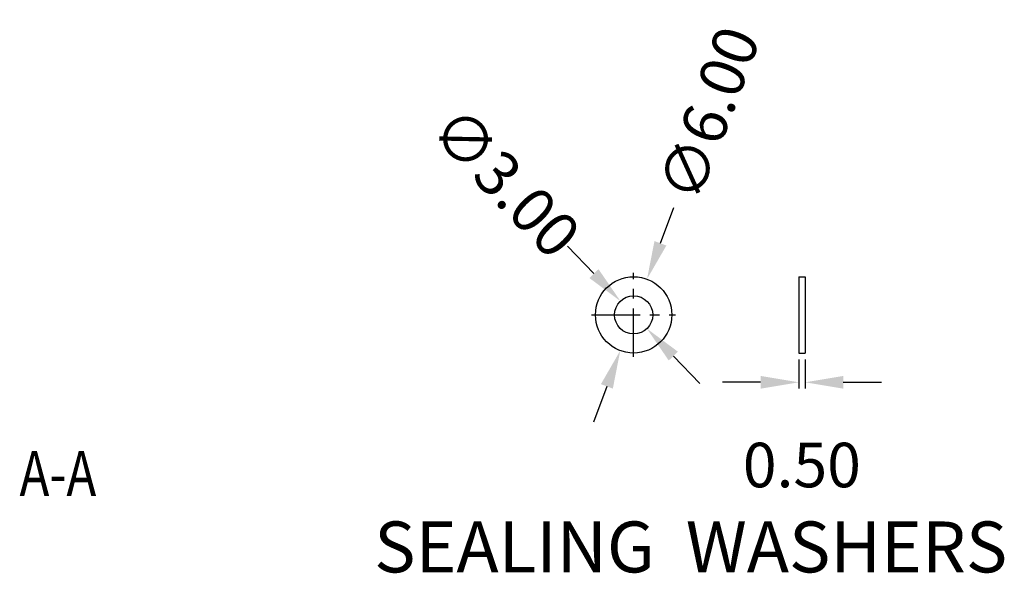
# Model space of a CAD drawing. Extents: x 3977 to 5051, y -231 to 510.
# Drawn here: x 4180 to 4258, y -93 to -49 of the extents above; entities that cross this region are included whole.
import ezdxf

# ---------------------------------------------------------------- set-up
doc = ezdxf.new("R2010")
doc.units = 0
doc.header["$LTSCALE"] = 5
doc.header["$MEASUREMENT"] = 0
doc.linetypes.add('CENTER', pattern=[2, 1.25, -0.25, 0.25, -0.25])
doc.layers.get('0').update_dxf_attribs({"linetype": 'CONTINUOUS'})
doc.layers.get('DEFPOINTS').update_dxf_attribs({"linetype": 'CONTINUOUS'})
doc.layers.add('QQ', color=3, linetype='CONTINUOUS')
doc.styles.get("Standard").update_dxf_attribs({"font": 'romans.shx', "width": 0.485})
doc.dimstyles.get("Standard").update_dxf_attribs({"dimtxt": 3, "dimasz": 2.5, "dimexe": 0.5, "dimexo": 0.5, "dimgap": 0.5, "dimtad": 0, "dimtoh": 1, "dimdec": 4, "dimzin": 0, "dimtxsty": 'STANDARD', "dimcen": 0.5, "dimazin": 3, "dimtfac": 1, "dimtdec": 4, "dimtofl": 0, "dimtmove": 0, "dimatfit": 3, "dimtolj": 1, "dimtzin": 0})

# ---------------------------------------------------------------- blocks, each defined once
blk = doc.blocks.new('*D157')
at = {"layer": 'DEFPOINTS', "color": 0, "linetype": 'CONTINUOUS'}
for p in [(4229.753, -69.441), (4227.65, -75.06)]:
    blk.add_point(p, dxfattribs=at)
at = {"layer": 'QQ', "color": 0, "linetype": 'CONTINUOUS'}
for p, q in [((4230.805, -66.631), (4231.857, -63.822)), ((4226.598, -77.87), (4225.546, -80.679))]:
    blk.add_line(p, q, dxfattribs=at)
for points in [[(4230.337, -66.456), (4231.273, -66.807), (4229.753, -69.441)], [(4226.13, -77.694), (4227.066, -78.045), (4227.65, -75.06)]]:
    blk.add_solid(points, dxfattribs=at)
at = {"layer": 'QQ', "color": 0, "linetype": 'CONTINUOUS', "insert": (4234.618, -56.444), "char_height": 3.5, "attachment_point": 5, "rotation": 69.47809}
blk.add_mtext('\\A1;∅6.00', dxfattribs=at)
blk = doc.blocks.new('*D158')
at = {"layer": 'DEFPOINTS', "color": 0, "linetype": 'CONTINUOUS'}
for p in [(4227.661, -71.17), (4229.742, -73.331)]:
    blk.add_point(p, dxfattribs=at)
at = {"layer": 'QQ', "color": 0, "linetype": 'CONTINUOUS'}
for p, q in [((4225.581, -69.008), (4223.501, -66.846)), ((4231.822, -75.493), (4233.902, -77.655))]:
    blk.add_line(p, q, dxfattribs=at)
for points in [[(4225.941, -68.661), (4225.221, -69.355), (4227.661, -71.17)], [(4232.182, -75.146), (4231.461, -75.84), (4229.742, -73.331)]]:
    blk.add_solid(points, dxfattribs=at)
at = {"layer": 'QQ', "color": 0, "linetype": 'CONTINUOUS', "insert": (4218.664, -61.82), "char_height": 3.5, "attachment_point": 5, "rotation": 313.89919}
blk.add_mtext('\\A1;∅3.00', dxfattribs=at)
blk = doc.blocks.new('*D159')
at = {"layer": 'DEFPOINTS', "color": 0, "linetype": 'CONTINUOUS'}
for p in [(4241.674, -75.251), (4242.174, -75.251), (4242.174, -77.551)]:
    blk.add_point(p, dxfattribs=at)
at = {"layer": 'QQ', "color": 0, "linetype": 'CONTINUOUS'}
for p, q in [((4241.674, -75.751), (4241.674, -78.051)), ((4242.174, -75.751), (4242.174, -78.051)), ((4238.674, -77.551), (4235.674, -77.551)), ((4245.174, -77.551), (4248.174, -77.551))]:
    blk.add_line(p, q, dxfattribs=at)
for points in [[(4238.674, -77.051), (4238.674, -78.051), (4241.674, -77.551)], [(4245.174, -77.051), (4245.174, -78.051), (4242.174, -77.551)]]:
    blk.add_solid(points, dxfattribs=at)
at = {"layer": 'QQ', "color": 0, "linetype": 'CONTINUOUS', "insert": (4241.924, -84.051), "char_height": 3.5, "attachment_point": 5}
blk.add_mtext('\\A1;0.50', dxfattribs=at)

msp = doc.modelspace()

# ---------------------------------------------------------------- linework, layer by layer
at = {"color": 1, "linetype": 'CENTER', "ltscale": 0.6096}
for p, q in [((4228.701, -75.551), (4228.701, -68.951)), ((4225.401, -72.251), (4232.001, -72.251))]:
    msp.add_line(p, q, dxfattribs=at)
at = {"color": 7, "linetype": 'CONTINUOUS'}
for p, q in [((4241.674, -69.251), (4242.174, -69.251)), ((4241.674, -69.251), (4241.674, -75.251)), ((4242.174, -69.251), (4242.174, -75.251)), ((4241.674, -75.251), (4242.174, -75.251))]:
    msp.add_line(p, q, dxfattribs=at)
for radius in [3, 1.5]:
    msp.add_circle((4228.701, -72.251), radius, dxfattribs=at)

# ---------------------------------------------------------------- texts
at = {"color": 1, "linetype": 'CONTINUOUS', "width": 0.8}
msp.add_text('A-A', height=3.5379, dxfattribs=at).set_placement((4180.431, -86.491))
at = {"layer": 'QQ', "color": 3, "linetype": 'CONTINUOUS', "insert": (4208.306, -88.489), "char_height": 4, "width": 55.64302, "attachment_point": 1}
msp.add_mtext('{\\f@Arial Unicode MS|b0|i0|c134|p34;SEALING  WASHERS}', dxfattribs=at)

# ---------------------------------------------------------------- dimensions: what is measured, and where the dimension line sits
at = {"layer": 'QQ', "color": 3, "linetype": 'CONTINUOUS'}
for p1, p2, picture, middle in [((4227.65, -75.06), (4229.753, -69.441), '*D157', (4234.618, -56.444)), ((4229.742, -73.331), (4227.661, -71.17), '*D158', (4218.664, -61.82))]:
    dim = msp.add_diameter_dim_2p(p1=p1, p2=p2, dimstyle='STANDARD', override={"dimtxt": 3.5, "dimasz": 3, "dimexe": 0.5, "dimexo": 0.5, "dimgap": 0.5, "dimtih": 0, "dimtoh": 0, "dimdec": 2, "dimdsep": 0, "dimcen": 0, "dimtdec": 2, "dimatfit": 3, "dimlwd": 0, "dimlwe": 0}, dxfattribs=at)
    dim.commit()
    dim.dimension.update_dxf_attribs({"geometry": picture, "text_midpoint": middle, "dimtype": 163})
dim = msp.add_linear_dim(base=(4242.174, -77.551), p1=(4241.674, -75.251), p2=(4242.174, -75.251), dimstyle='STANDARD', override={"dimtxt": 3.5, "dimasz": 3, "dimexe": 0.5, "dimexo": 0.5, "dimgap": 0.5, "dimtih": 0, "dimtoh": 0, "dimdec": 2, "dimdsep": 0, "dimcen": 0, "dimtdec": 2, "dimatfit": 3, "dimlwd": 0, "dimlwe": 0}, dxfattribs=at)
dim.commit()
dim.dimension.update_dxf_attribs({"geometry": '*D159', "text_midpoint": (4241.924, -84.051)})

doc.saveas('drawing.dxf')
